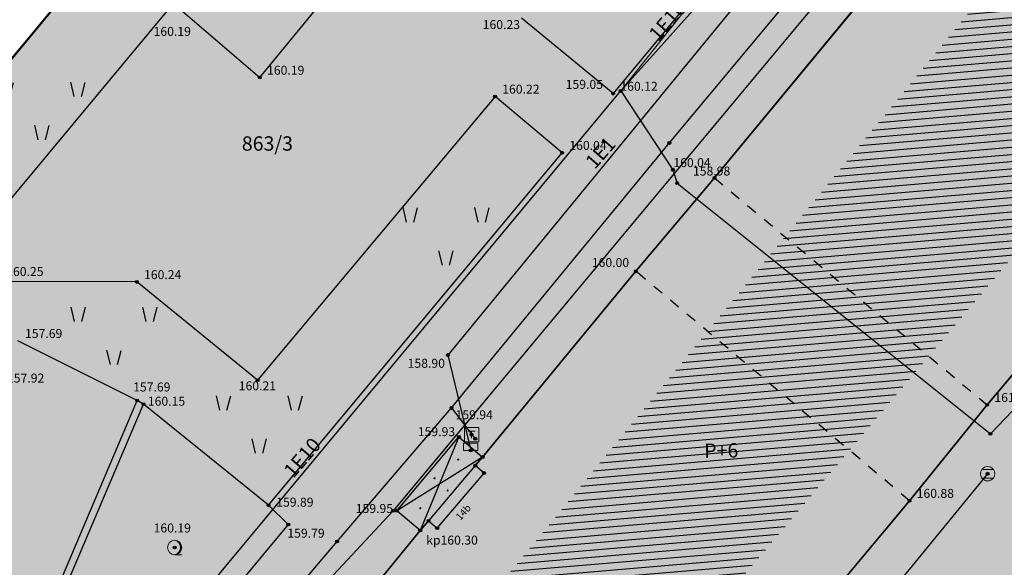
# Model space of a CAD drawing. Units: inches. Extents: x 7526394 to 7528565, y 4825980 to 4826747.
# Drawn here: x 7526911 to 7526945, y 4826338 to 4826357 of the extents above; entities that cross this region are included whole.
import ezdxf
from ezdxf.enums import TextEntityAlignment as Align

# ---------------------------------------------------------------- set-up
doc = ezdxf.new("R2010")
doc.units = ezdxf.units.IN
doc.header["$LTSCALE"] = 0.25
doc.header["$MEASUREMENT"] = 0
doc.header["$PDMODE"] = 32
doc.header["$PDSIZE"] = 0.1
doc.linetypes.add('Isprekidana', pattern=[3, 1.5, -1.5])
doc.layers.add('00 POMOĆ', color=7, linetype='Continuous', lineweight=0)
for name, color, linetype in [('102_parcele_brojevi', 7, 'Continuous'), ('104_objekti_granice', 1, 'Continuous'), ('105_objekti_pl', 7, 'Continuous'), ('106_objekti_srafure', 1, 'Continuous'), ('107_detalj_linije', 1, 'Continuous'), ('108_topografski_znaci', 1, 'Continuous'), ('109 електро', 1, 'Continuous'), ('120_detaljne_tacke', 1, 'Continuous'), ('120_detaljne_tacke_3d', 3, 'Continuous'), ('124_geo_tekst', 1, 'Continuous'), ('D_tacke_konstruisane', 1, 'Continuous'), ('kota_poda', 7, 'Continuous')]:
    doc.layers.add(name, color=color, linetype=linetype)
for name, color, linetype, true_color in [('111 фекална канализација', 7, 'Continuous', 0x992a00), ('121_detaljne_kote', 7, 'Continuous', 0x992a00), ('127 телефон', 7, 'Continuous', 0x9900ff), ('152_stanovanje_SRAFURA', 7, 'Continuous', 0xf3e17c)]:
    doc.layers.add(name, color=color, linetype=linetype, true_color=true_color)
doc.layers.add('157_park_SRAFURA', color=7, linetype='Continuous', lineweight=30, true_color=0x0f961e)
doc.styles.add('CIRILICA', font='txt')
doc.styles.add('GEORGIA', font='georgia.ttf')
doc.styles.add('OZNP', font='timesi.ttf')
doc.styles.add('TIMES-Cirilica', font='txt')

# ---------------------------------------------------------------- blocks, each defined once
blk = doc.blocks.new('T95-01')
at = {"layer": '108_topografski_znaci', "linetype": 'Continuous', "lineweight": 9}
blk.add_line((0, -1), (1, -1), dxfattribs=at)
for radius in [1, 0.05]:
    blk.add_circle((0, 0), radius, dxfattribs=at)
blk.add_arc((-0.23, 0), 1.03, 282.6804, 77.3196, dxfattribs=at)
at = {"layer": '108_topografski_znaci', "linetype": 'Continuous'}
for points in [[(-0.05, 0), (-0.04, -0.04), (-0.04, 0.04)], [(-0.04, 0.04), (0, -0.05), (0, 0.05)], [(0, -0.05), (-0.04, 0.04), (-0.04, -0.04)], [(0, 1), (0.22, 0.92), (0.26, 0.97)], [(0.04, -0.04), (0, 0.05), (0, -0.05)], [(0, 0.05), (0.04, -0.04), (0.04, 0.04)], [(0.05, 0), (0.04, 0.04), (0.04, -0.04)], [(0.26, 0.97), (0.22, 0.92), (0.5, 0.87)], [(0.22, 0.92), (0.41, 0.8), (0.5, 0.87)], [(0.5, 0.87), (0.41, 0.8), (0.71, 0.71)], [(0.41, 0.8), (0.58, 0.64), (0.71, 0.71)], [(0.71, 0.71), (0.58, 0.64), (0.87, 0.5)], [(0.58, 0.64), (0.7, 0.45), (0.87, 0.5)], [(0.87, 0.5), (0.7, 0.45), (0.97, 0.26)], [(0.7, 0.45), (0.77, 0.23), (0.97, 0.26)], [(0.97, 0.26), (0.77, 0.23), (1, 0)], [(0.77, 0.23), (0.8, 0), (1, 0)], [(1, 0), (0.8, 0), (0.97, -0.26)], [(0.22, -0.92), (0, -1), (0.26, -0.97)], [(0.41, -0.8), (0.22, -0.92), (0.5, -0.87)], [(0.5, -0.87), (0.22, -0.92), (0.26, -0.97)], [(0.58, -0.64), (0.41, -0.8), (0.71, -0.71)], [(0.71, -0.71), (0.41, -0.8), (0.5, -0.87)], [(0.7, -0.45), (0.58, -0.64), (0.87, -0.5)], [(0.87, -0.5), (0.58, -0.64), (0.71, -0.71)], [(0.77, -0.23), (0.7, -0.45), (0.97, -0.26)], [(0.97, -0.26), (0.7, -0.45), (0.87, -0.5)], [(0.8, 0), (0.77, -0.23), (0.97, -0.26)]]:
    blk.add_solid(points, dxfattribs=at)
blk = doc.blocks.new('T65-07')
at = {"layer": '108_topografski_znaci', "linetype": 'Continuous', "lineweight": 9}
for p, q in [((-1, 1), (-1, -1)), ((1, 1), (-1, 1)), ((-0.5, 0.5), (0.5, 0.5)), ((0, 0.5), (0, -0.5)), ((1, -1), (1, 1)), ((-1, -1), (1, -1))]:
    blk.add_line(p, q, dxfattribs=at)
blk = doc.blocks.new('PIKIR')
at = {"const_width": 0.15}
blk.add_lwpolyline([(-0.07, 0, 1), (0.08, 0, 1)], format="xyb", close=True, dxfattribs=at)
blk = doc.blocks.new('TK436S3')
for p, q in [((-5.27, 1.28), (-5.75, 3.29)), ((-4.27, 1.27), (-3.75, 3.26)), ((4.73, 1.28), (4.25, 3.29)), ((5.73, 1.27), (6.25, 3.26)), ((-0.27, -4.72), (-0.75, -2.71)), ((0.73, -4.73), (1.25, -2.74))]:
    blk.add_line(p, q)
blk = doc.blocks.new('T64-14')
at = {"layer": '109 електро', "linetype": 'Continuous', "lineweight": 9}
for p, q in [((-1, 1), (-1, 0)), ((1, 1), (-1, 1)), ((-1, 0), (1, 0)), ((1, 0), (1, 1))]:
    blk.add_line(p, q, dxfattribs=at)
blk = doc.blocks.new('T62-04')
at = {"layer": '108_topografski_znaci', "linetype": 'Continuous', "lineweight": 9}
for p, q in [((-0.8, 0.6), (0.8, 0.6)), ((0.8, -0.6), (-0.8, -0.6))]:
    blk.add_line(p, q, dxfattribs=at)
blk.add_circle((0, 0), 0.05, dxfattribs=at)
for start, end in [(143.1301, 216.8699), (36.8699, 143.1301), (323.1301, 36.8699), (216.8699, 323.1301)]:
    blk.add_arc((0, 0), 1, start, end, dxfattribs=at)
at = {"layer": '108_topografski_znaci', "linetype": 'Continuous'}
for points in [[(-0.05, 0), (-0.04, -0.04), (-0.04, 0.04)], [(-0.04, 0.04), (0, -0.05), (0, 0.05)], [(0, -0.05), (-0.04, 0.04), (-0.04, -0.04)], [(0, 0.05), (0.04, -0.04), (0.04, 0.04)], [(0.04, -0.04), (0, 0.05), (0, -0.05)], [(0.05, 0), (0.04, 0.04), (0.04, -0.04)]]:
    blk.add_solid(points, dxfattribs=at)

msp = doc.modelspace()

# ---------------------------------------------------------------- hatches: boundary and pattern name
at = {"layer": '106_objekti_srafure'}
h = msp.add_hatch(dxfattribs=at)
h.set_pattern_fill('U', color=256, scale=0.25, angle=4.8385, style=0, pattern_type=0)
h.set_pattern_definition([(4.8385492668, (-31.27023, 25.20332), (-0.021087069082, 0.249109083571), [])])
edge = h.paths.add_edge_path()
edge.add_line((7526918.702, 4826389.164), (7526923.985, 4826385.284))
edge.add_line((7526923.985, 4826385.284), (7526898.034, 4826354.549))
edge.add_line((7526898.034, 4826354.549), (7526893.061, 4826358.275))
edge.add_line((7526893.061, 4826358.275), (7526918.391, 4826389.164))
h = msp.add_hatch(dxfattribs=at)
h.set_pattern_fill('U', color=256, scale=0.25, angle=4.8385, style=0, pattern_type=0)
h.set_pattern_definition([(4.8385492668, (0, 0), (-0.021087069082, 0.249109083571), [])])
edge = h.paths.add_edge_path()
edge.add_line((7526949.972, 4826363.961), (7526955.256, 4826360.08))
edge.add_line((7526955.256, 4826360.08), (7526929.304, 4826329.346))
edge.add_line((7526929.304, 4826329.346), (7526924.331, 4826333.071))
edge.add_line((7526924.331, 4826333.071), (7526949.661, 4826363.961))
at = {"layer": '152_stanovanje_SRAFURA'}
h = msp.add_hatch(color=256, dxfattribs=at)
h.dxf.hatch_style = 1
h.paths.add_polyline_path([(7526863.67, 4826419.88), (7526871.27, 4826413.58), (7526871.8, 4826412.92), (7526872, 4826412.35), (7526872.58, 4826410.1), (7526861.04, 4826395.99), (7526860.49, 4826395.27), (7526852.639, 4826386.463), (7526856.054, 4826383.049), (7526865.356, 4826374.799), (7526867.997, 4826372.529), (7526869.11, 4826372.66), (7526870.36, 4826373.09), (7526871.21, 4826373.71), (7526879.9, 4826383.65), (7526888.34, 4826393.7), (7526893.3, 4826399.61), (7526897.43, 4826396.14), (7526901, 4826393.19), (7526904.58, 4826390.23), (7526904.88, 4826389.96), (7526908.701, 4826386.81), (7526903.48, 4826380.57), (7526895.25, 4826370.74), (7526886.72, 4826360.326), (7526886.42, 4826359.96), (7526886.11, 4826359.05), (7526885.84, 4826358.37), (7526885.602, 4826357.378), (7526882.68, 4826359.9), (7526896.542, 4826347.922), (7526898.44, 4826350.37), (7526923.624, 4826380.628), (7526929.125, 4826376.034), (7526926.47, 4826373.17), (7526923.92, 4826371.47), (7526936.91, 4826360.65), (7526932.1, 4826354.61), (7526913.659, 4826332.446), (7526901.021, 4826343.848), (7526933.614, 4826314.365), (7526934.41, 4826314.63), (7526935.13, 4826315.25), (7526932, 4826318.01), (7526940.03, 4826327.52), (7526947.91, 4826336.9), (7526956.21, 4826346.94), (7526964.05, 4826340.35), (7526967.78, 4826337.25), (7526965.28, 4826334.14), (7526959.37, 4826327.16), (7526956.29, 4826323.5), (7526951.58, 4826317.8), (7526943.58, 4826308.16), (7526940.26, 4826310.992), (7526939.98, 4826310.49), (7526939.355, 4826309.172), (7526945.802, 4826303.34), (7526956.87, 4826292.24), (7526971.83, 4826307.47), (7527000.645, 4826338.404), (7526985.312, 4826350.672), (7526979.788, 4826344.125), (7526925.173, 4826389.639), (7526897.8, 4826412.27), (7526887.51, 4826420.86), (7526873.936, 4826431.967), (7526865.59, 4826438.89), (7526858.515, 4826429.866), (7526866.23, 4826423.3)])
h.paths.add_polyline_path([(7526853.57, 4826408.18), (7526863.67, 4826419.88), (7526845.15, 4826398.45), (7526853.077, 4826407.603)])
at = {"layer": '157_park_SRAFURA'}
msp.add_hatch(color=256, dxfattribs=at).paths.add_polyline_path([(7526901.021, 4826343.848), (7526903.148, 4826346.413), (7526905.032, 4826348.686), (7526916.18, 4826362.14), (7526917.966, 4826364.288), (7526923.92, 4826371.47), (7526936.91, 4826360.65), (7526932.1, 4826354.61), (7526913.659, 4826332.446)])

# ---------------------------------------------------------------- linework, layer by layer
at = {"layer": '00 POMOĆ'}
msp.add_lwpolyline([(7526887.51, 4826420.86), (7526897.8, 4826412.27), (7526925.173, 4826389.639), (7526979.788, 4826344.125), (7526985.312, 4826350.672), (7527000.645, 4826338.404), (7526971.83, 4826307.47), (7526956.87, 4826292.24), (7526945.802, 4826303.34), (7526901.021, 4826343.848), (7526923.92, 4826371.47), (7526926.47, 4826373.17), (7526929.125, 4826376.034), (7526923.624, 4826380.628), (7526898.44, 4826350.37), (7526896.542, 4826347.922), (7526882.68, 4826359.9)], dxfattribs=at)
for points in [[(7526923.624, 4826380.628), (7526928.972, 4826376.162), (7526926.47, 4826373.17), (7526923.92, 4826371.47), (7526917.92, 4826364.33), (7526916.18, 4826362.14), (7526904.98, 4826348.73), (7526901.021, 4826343.848), (7526899.815, 4826342.304), (7526895.492, 4826346.28), (7526896.99, 4826348.622), (7526898.44, 4826350.37), (7526911.45, 4826366.05), (7526914.18, 4826369.32)], [(7526901.021, 4826343.848), (7526903.148, 4826346.413), (7526905.032, 4826348.686), (7526916.18, 4826362.14), (7526917.966, 4826364.288), (7526923.92, 4826371.47), (7526936.91, 4826360.65), (7526932.1, 4826354.61), (7526913.659, 4826332.446)]]:
    msp.add_lwpolyline(points, close=True, dxfattribs=at)
at = {"layer": '104_objekti_granice'}
for p, q in [((7526935.37, 4826351.58), (7526940.685, 4826358.009)), ((7526954.1, 4826354.63), (7526944.88, 4826343.68)), ((7526932.63, 4826348.33), (7526935.37, 4826351.58)), ((7526927.285, 4826341.86), (7526932.63, 4826348.33)), ((7526944.88, 4826343.68), (7526942.17, 4826340.34)), ((7526927.03, 4826341.56), (7526927.285, 4826341.86)), ((7526927.03, 4826341.56), (7526925.4, 4826339.64)), ((7526927.335, 4826341.301), (7526927.03, 4826341.56)), ((7526925.705, 4826339.381), (7526927.335, 4826341.301)), ((7526942.17, 4826340.34), (7526929.15, 4826324.75)), ((7526925.112, 4826339.301), (7526925.4, 4826339.64)), ((7526925.4, 4826339.64), (7526925.705, 4826339.381)), ((7526919.63, 4826332.61), (7526925.112, 4826339.301))]:
    msp.add_line(p, q, dxfattribs=at)
at = {"layer": '104_objekti_granice', "linetype": 'Isprekidana'}
for p, q in [((7526935.37, 4826351.58), (7526944.88, 4826343.68)), ((7526942.17, 4826340.34), (7526932.63, 4826348.33))]:
    msp.add_line(p, q, dxfattribs=at)
at = {"layer": '105_objekti_pl'}
msp.add_lwpolyline([(7526950.11, 4826368.95), (7526944.45, 4826362.56), (7526942.964, 4826360.608), (7526942.65, 4826360.25), (7526941.01, 4826358.38), (7526940.685, 4826358.009), (7526935.37, 4826351.58), (7526932.63, 4826348.33), (7526927.285, 4826341.86), (7526927.03, 4826341.56), (7526925.4, 4826339.64), (7526925.112, 4826339.301), (7526919.63, 4826332.61), (7526918.29, 4826331.04), (7526927.72, 4826323.037), (7526929.15, 4826324.75), (7526942.17, 4826340.34), (7526944.88, 4826343.68), (7526954.1, 4826354.63)], dxfattribs=at)
at = {"layer": '106_objekti_srafure'}
for p, q in [((7526926.46, 4826342.56), (7526925.112, 4826339.301)), ((7526927.285, 4826341.86), (7526924.3, 4826339.99))]:
    msp.add_line(p, q, dxfattribs=at)
at = {"layer": '107_detalj_linije'}
for p, q in [((7526916.18, 4826362.14), (7526904.98, 4826348.73)), ((7526936.91, 4826360.65), (7526931.84, 4826354.52)), ((7526909.33, 4826349.04), (7526916.51, 4826357.66)), ((7526916.51, 4826357.66), (7526919.52, 4826355.08)), ((7526919.52, 4826355.08), (7526921.62, 4826357.64)), ((7526931.84, 4826354.52), (7526928.64, 4826357.15)), ((7526927.72, 4826354.42), (7526919.44, 4826344.54)), ((7526930.06, 4826352.46), (7526927.72, 4826354.42)), ((7526919.82, 4826340.18), (7526930.06, 4826352.46)), ((7526915.23, 4826347.96), (7526910.69, 4826347.98)), ((7526919.44, 4826344.54), (7526915.23, 4826347.96)), ((7526915.24, 4826343.83), (7526911.08, 4826345.91)), ((7526911.21, 4826334.36), (7526915.24, 4826343.83)), ((7526911.4, 4826334.18), (7526915.46, 4826343.7)), ((7526915.46, 4826343.7), (7526915.24, 4826343.83)), ((7526919.82, 4826340.18), (7526915.46, 4826343.7)), ((7526924.3, 4826339.99), (7526926.46, 4826342.56)), ((7526926.46, 4826342.56), (7526927.285, 4826341.86)), ((7526919.82, 4826340.18), (7526920.51, 4826339.51)), ((7526925.112, 4826339.301), (7526924.3, 4826339.99)), ((7526920.51, 4826339.51), (7526913.95, 4826331.69))]:
    msp.add_line(p, q, dxfattribs=at)
at = {"layer": '109 електро'}
for p, q in [((7526939.681, 4826361.972), (7526926.075, 4826345.413)), ((7526940.909, 4826360.066), (7526924.173, 4826339.988)), ((7526932.1, 4826354.61), (7526937.196, 4826360.296)), ((7526913.659, 4826332.446), (7526932.1, 4826354.61)), ((7526932.1, 4826354.61), (7526933.922, 4826351.867)), ((7526933.922, 4826351.867), (7526934.068, 4826351.403)), ((7526934.068, 4826351.403), (7526944.991, 4826342.668)), ((7526944.991, 4826342.668), (7526951.729, 4826349.7)), ((7526926.075, 4826345.413), (7526926.871, 4826342.091)), ((7526924.173, 4826339.988), (7526916.971, 4826332.298))]:
    msp.add_line(p, q, dxfattribs=at)
for p in [(7526932.1, 4826354.61), (7526932.1, 4826354.61), (7526933.922, 4826351.867), (7526934.068, 4826351.403), (7526926.075, 4826345.413), (7526944.991, 4826342.668), (7526926.871, 4826342.091), (7526924.173, 4826339.988)]:
    msp.add_point(p, dxfattribs=at)
at = {"layer": '111 фекална канализација'}
msp.add_line((7526944.895, 4826341.28), (7526927.611, 4826320.204), dxfattribs=at)
msp.add_point((7526944.895, 4826341.28), dxfattribs=at)
at = {"layer": '120_detaljne_tacke'}
for p in [(7526919.52, 4826355.08), (7526931.84, 4826354.52), (7526927.72, 4826354.42), (7526930.06, 4826352.46), (7526935.37, 4826351.58), (7526932.63, 4826348.33), (7526915.23, 4826347.96), (7526919.44, 4826344.54), (7526915.24, 4826343.83), (7526915.46, 4826343.7), (7526944.88, 4826343.68), (7526926.46, 4826342.56), (7526926.9, 4826342.64), (7526927.03, 4826341.56), (7526919.82, 4826340.18), (7526942.17, 4826340.34), (7526924.3, 4826339.99), (7526920.51, 4826339.51), (7526925.4, 4826339.64), (7526916.55, 4826338.71)]:
    msp.add_point(p, dxfattribs=at)
at = {"layer": '120_detaljne_tacke_3d'}
for p in [(7526919.52, 4826355.08), (7526931.84, 4826354.52), (7526927.72, 4826354.42), (7526930.06, 4826352.46), (7526935.37, 4826351.58), (7526932.63, 4826348.33), (7526915.23, 4826347.96), (7526919.44, 4826344.54), (7526915.24, 4826343.83), (7526915.46, 4826343.7), (7526944.88, 4826343.68), (7526926.46, 4826342.56), (7526926.9, 4826342.64), (7526927.03, 4826341.56), (7526919.82, 4826340.18), (7526942.17, 4826340.34), (7526924.3, 4826339.99), (7526920.51, 4826339.51), (7526925.4, 4826339.64), (7526916.55, 4826338.71)]:
    msp.add_point(p, dxfattribs=at)
at = {"layer": '127 телефон'}
for p, q in [((7526933.8, 4826352.8), (7526941.89, 4826362.52)), ((7526926.2, 4826343.57), (7526933.8, 4826352.8)), ((7526922.21, 4826338.92), (7526926.2, 4826343.57)), ((7526926.2, 4826343.57), (7526927.03, 4826342.5)), ((7526915.54, 4826331.06), (7526922.21, 4826338.92))]:
    msp.add_line(p, q, dxfattribs=at)
for p in [(7526933.8, 4826352.8), (7526926.2, 4826343.57), (7526926.2, 4826343.57), (7526927.03, 4826342.5), (7526922.21, 4826338.92)]:
    msp.add_point(p, dxfattribs=at)
at = {"layer": 'D_tacke_konstruisane'}
for p in [(7526927.285, 4826341.86), (7526927.335, 4826341.301), (7526925.705, 4826339.381), (7526925.112, 4826339.301)]:
    msp.add_point(p, dxfattribs=at)

# ---------------------------------------------------------------- block references
at = {"layer": '106_objekti_srafure', "xscale": 0.25, "yscale": 0.25, "zscale": 0.25}
for p in [(7526926.434, 4826341.771), (7526925.608, 4826341.121), (7526926.068, 4826340.696), (7526925.108, 4826340.078)]:
    msp.add_blockref('PIKIR', p, dxfattribs=at)
at = {"layer": '108_topografski_znaci', "xscale": 0.25, "yscale": 0.25, "zscale": 0.25}
for p in [(7526911.862, 4826354.093), (7526925.951, 4826349.725), (7526914.375, 4826346.261), (7526919.439, 4826343.174)]:
    msp.add_blockref('TK436S3', p, dxfattribs=at)
at = {"layer": '108_topografski_znaci', "xscale": 0.25, "yscale": 0.25}
for name, p in [('T65-07', (7526926.9, 4826342.64)), ('T95-01', (7526916.55, 4826338.71))]:
    msp.add_blockref(name, p, dxfattribs=at)
at = {"layer": '109 електро', "xscale": 0.25, "yscale": 0.25}
msp.add_blockref('T64-14', (7526926.871, 4826342.091), dxfattribs=at)
at = {"layer": '111 фекална канализација', "xscale": 0.25, "yscale": 0.25}
msp.add_blockref('T62-04', (7526944.895, 4826341.28), dxfattribs=at)

# ---------------------------------------------------------------- texts
at = {"layer": '102_parcele_brojevi', "style": 'OZNP'}
msp.add_text('863/3', height=0.5, dxfattribs=at).set_placement((7526919.781, 4826352.781), align=Align.MIDDLE_CENTER)
at = {"layer": '109 електро', "style": 'CIRILICA'}
for s, rotation, p in [('1E10+1E1', 48.8096, (7526934.541, 4826357.358)), ('1E1', 48.8096, (7526931.7, 4826352.192)), ('1E10', 49.394, (7526921.305, 4826341.577))]:
    msp.add_text(s, height=0.5, rotation=rotation, dxfattribs=at).set_placement(p, align=Align.BOTTOM_CENTER)
for s, p in [('159.05', (7526930.182, 4826354.587)), ('158.98', (7526934.621, 4826351.568)), ('158.90', (7526924.671, 4826344.872))]:
    msp.add_text(s, height=0.3125, dxfattribs=at).set_placement(p, align=Align.BOTTOM_LEFT)
at = {"layer": '121_detaljne_kote', "style": 'GEORGIA'}
for s, p in [('160.23', (7526927.29, 4826356.67)), ('160.19', (7526915.813, 4826356.432)), ('160.19', (7526919.77, 4826355.08)), ('160.12', (7526932.09, 4826354.52)), ('160.22', (7526927.97, 4826354.42)), ('160.04', (7526930.31, 4826352.46)), ('160.04', (7526933.936, 4826351.861)), ('160.00', (7526931.094, 4826348.381)), ('160.25', (7526910.675, 4826348.068)), ('160.24', (7526915.48, 4826347.96)), ('157.69', (7526911.33, 4826345.91)), ('157.92', (7526910.702, 4826344.357)), ('157.69', (7526915.101, 4826344.047)), ('160.21', (7526918.783, 4826344.087)), ('160.15', (7526915.613, 4826343.551)), ('161.05', (7526945.13, 4826343.68)), ('159.94', (7526926.342, 4826343.079)), ('159.93', (7526925.027, 4826342.49)), ('159.89', (7526920.09, 4826340.034)), ('160.88', (7526942.42, 4826340.34)), ('159.95', (7526922.862, 4826339.814)), ('160.19', (7526915.814, 4826339.136)), ('159.79', (7526920.477, 4826338.954))]:
    msp.add_text(s, height=0.3125, dxfattribs=at).set_placement(p, align=Align.BOTTOM_LEFT)
at = {"layer": '124_geo_tekst', "style": 'TIMES-Cirilica'}
msp.add_text('P+6', height=0.5, rotation=0.9615, dxfattribs=at).set_placement((7526935.016, 4826341.826))
at = {"layer": '124_geo_tekst', "style": 'CIRILICA'}
msp.add_text('14b', height=0.25, rotation=47.7725, dxfattribs=at).set_placement((7526926.569, 4826339.584), align=Align.BOTTOM_LEFT)
at = {"layer": 'kota_poda', "style": 'GEORGIA'}
msp.add_text('kp160.30', height=0.3125, dxfattribs=at).set_placement((7526925.319, 4826338.713), align=Align.BOTTOM_LEFT)

doc.saveas('drawing.dxf')
